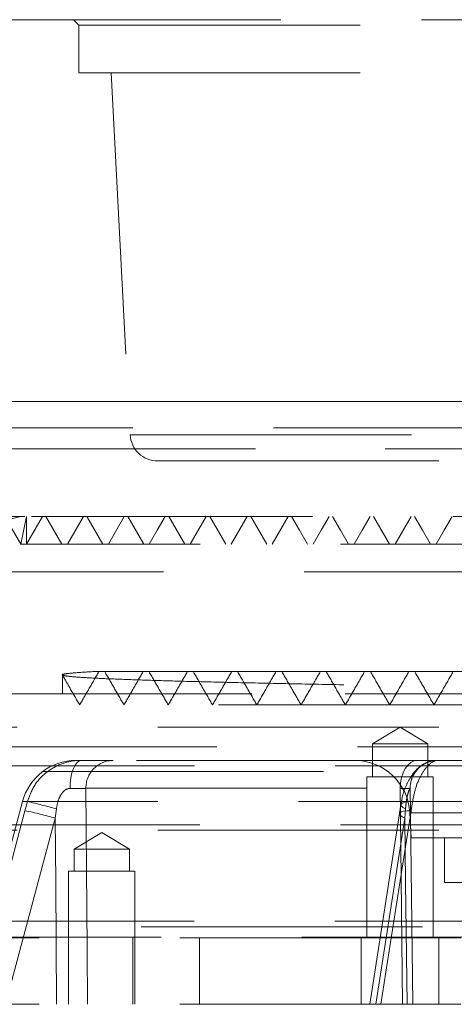
# Model space of a CAD drawing. Units: millimetres. Extents: x 80 to 8320, y 80 to 5860.
# Drawn here: x 4778 to 4817, y 1558 to 1647 of the extents above; entities that cross this region are included whole.
import ezdxf

# ---------------------------------------------------------------- set-up
doc = ezdxf.new("R2010")
doc.units = ezdxf.units.MM
doc.header["$LTSCALE"] = 20
doc.linetypes.add('SLD-Dashed', pattern=[1.905, 1.27, -0.635])

msp = doc.modelspace()

# ---------------------------------------------------------------- linework, layer by layer
at = {"color": 7, "linetype": 'SLD-Dashed', "lineweight": 18}
for p, q in [((4776.304, 1647.008), (4863.461, 1647.008)), ((4782.961, 1647.008), (4783.461, 1646.508)), ((4783.461, 1646.508), (4863.461, 1646.508)), ((4783.461, 1646.508), (4783.461, 1642.208)), ((4783.461, 1642.208), (4863.461, 1642.208)), ((4786.37, 1642.208), (4788.08, 1609.577)), ((4776.11, 1612.577), (4892.543, 1612.577)), ((4892.543, 1612.577), (4776.11, 1612.577)), ((4762.923, 1610.208), (4909.152, 1610.208)), ((4788.08, 1609.577), (4938.842, 1609.577)), ((4912.719, 1608.312), (4773.993, 1608.312)), ((4773.993, 1608.312), (4912.719, 1608.312)), ((4790.577, 1607.208), (4863.461, 1607.208)), ((4778.218, 1599.708), (4776.775, 1602.208)), ((4778.724, 1602.208), (4778.218, 1599.708)), ((4956.961, 1602.208), (4778.579, 1602.208)), ((4780.161, 1602.208), (4778.718, 1599.708)), ((4778.724, 1602.208), (4778.718, 1599.708)), ((4780.472, 1602.208), (4781.916, 1599.708)), ((4783.859, 1602.208), (4782.416, 1599.708)), ((4784.172, 1602.208), (4785.616, 1599.708)), ((4787.559, 1602.208), (4786.116, 1599.708)), ((4787.873, 1602.208), (4789.316, 1599.708)), ((4791.572, 1602.208), (4793.016, 1599.708)), ((4794.959, 1602.208), (4793.516, 1599.708)), ((4795.272, 1602.208), (4796.715, 1599.708)), ((4798.659, 1602.208), (4797.215, 1599.708)), ((4798.972, 1602.208), (4800.415, 1599.708)), ((4802.358, 1602.208), (4800.915, 1599.708)), ((4810.071, 1602.208), (4811.515, 1599.708)), ((4813.458, 1602.208), (4812.015, 1599.708)), ((4946.796, 1599.708), (4778.218, 1599.708)), ((4765.711, 1597.208), (4961.932, 1597.208)), ((4781.961, 1587.921), (4781.961, 1586.208)), ((4784.709, 1588.208), (4826.733, 1588.208)), ((4769.389, 1586.208), (4961.933, 1586.208)), ((4773.682, 1586.208), (4953.24, 1586.208)), ((4815.974, 1583.208), (4768.486, 1583.208)), ((4812.461, 1583.21), (4809.961, 1581.708)), ((4814.961, 1581.708), (4812.461, 1583.21)), ((4958.436, 1583.208), (4815.974, 1583.208)), ((4814.961, 1581.708), (4809.961, 1581.708)), ((4809.961, 1581.708), (4809.961, 1578.708)), ((4814.961, 1578.708), (4814.961, 1581.708)), ((4770.526, 1581.438), (4958.461, 1581.438)), ((4783.193, 1580.208), (4783.689, 1580.208)), ((4814.049, 1580.208), (4786.557, 1580.208)), ((4815.784, 1580.207), (4815.855, 1580.208)), ((4815.879, 1580.208), (4815.853, 1580.208)), ((4815.855, 1580.208), (4911.067, 1580.208)), ((4768.486, 1579.708), (4958.436, 1579.708)), ((4957.936, 1579.208), (4768.986, 1579.208)), ((4815.461, 1578.708), (4809.461, 1578.708)), ((4809.461, 1578.708), (4809.461, 1564.208)), ((4815.461, 1564.208), (4815.461, 1578.708)), ((4784.09, 1577.686), (4812.464, 1577.686)), ((4813.615, 1558.208), (4813.381, 1577.678)), ((4778.363, 1576.502), (4773.461, 1558.208)), ((4828.683, 1576.502), (4778.399, 1576.502)), ((4778.81, 1576.502), (4778.588, 1575.67)), ((4813.463, 1575.67), (4813.589, 1576.502)), ((4813.589, 1576.502), (4913.333, 1576.502)), ((4781.317, 1575.001), (4781.425, 1575.832)), ((4812.408, 1575.409), (4809.723, 1558.209)), ((4812.953, 1575.832), (4812.895, 1575.001)), ((4813.343, 1575.469), (4813.461, 1573.208)), ((4913.569, 1575.469), (4813.354, 1575.469)), ((4776.838, 1558.208), (4781.317, 1575.001)), ((4812.895, 1575.001), (4810.273, 1558.208)), ((4815.974, 1573.908), (4768.486, 1573.908)), ((4768.986, 1574.408), (4816.224, 1574.408)), ((4785.519, 1573.71), (4783.019, 1572.208)), ((4788.019, 1572.208), (4785.519, 1573.71)), ((4958.436, 1573.908), (4815.974, 1573.908)), ((4816.224, 1574.408), (4957.936, 1574.408)), ((4906.762, 1573.208), (4813.461, 1573.208)), ((4816.461, 1573.208), (4816.461, 1569.208)), ((4788.019, 1572.208), (4783.019, 1572.208)), ((4783.019, 1572.208), (4783.019, 1570.208)), ((4788.019, 1570.208), (4788.019, 1572.208)), ((4788.519, 1570.208), (4782.519, 1570.208)), ((4782.519, 1570.208), (4782.519, 1558.208)), ((4788.519, 1558.208), (4788.519, 1570.208)), ((4816.461, 1569.208), (4910.461, 1569.208)), ((4768.472, 1565.708), (4958.45, 1565.708)), ((4814.474, 1565.208), (4765.486, 1565.208)), ((4961.436, 1565.208), (4814.474, 1565.208)), ((4754.461, 1564.208), (4972.461, 1564.208)), ((4765.486, 1564.254), (4961.436, 1564.254)), ((4788.336, 1564.208), (4788.336, 1558.208)), ((4794.336, 1558.208), (4794.336, 1564.208)), ((4808.961, 1564.208), (4808.961, 1558.208)), ((4815.961, 1558.208), (4815.961, 1564.208)), ((4754.461, 1558.208), (4972.461, 1558.208))]:
    msp.add_line(p, q, dxfattribs=at)
at = {"color": 7, "linetype": 'SLD-Dashed', "lineweight": 18, "flags": 128}
for points in [[(4791.26, 1602.208), (4790.538, 1600.958), (4789.816, 1599.708)], [(4802.671, 1602.208), (4803.393, 1600.958), (4804.115, 1599.708)], [(4806.058, 1602.208), (4805.336, 1600.958), (4804.615, 1599.708)], [(4806.371, 1602.208), (4807.093, 1600.958), (4807.815, 1599.708)], [(4809.758, 1602.208), (4809.036, 1600.958), (4808.315, 1599.708)], [(4813.771, 1602.208), (4814.493, 1600.958), (4815.214, 1599.708)], [(4817.158, 1602.208), (4816.436, 1600.958), (4815.714, 1599.708)], [(4782.656, 1577.678), (4782.674, 1578.17), (4782.731, 1578.644), (4782.826, 1579.081), (4782.954, 1579.465), (4783.111, 1579.78), (4783.291, 1580.015), (4783.486, 1580.159), (4783.689, 1580.208)], [(4812.464, 1577.686), (4812.492, 1578.177), (4812.581, 1578.649), (4812.727, 1579.085), (4812.924, 1579.468), (4813.164, 1579.782), (4813.439, 1580.015), (4813.738, 1580.159), (4814.049, 1580.208)], [(4784.232, 1558.208), (4784.196, 1563.207), (4784.09, 1577.686)], [(4812.464, 1577.686), (4812.494, 1575.204), (4812.696, 1558.208)], [(4812.953, 1575.832), (4812.724, 1575.958), (4812.581, 1576.079), (4812.529, 1576.192), (4812.571, 1576.293), (4812.704, 1576.377), (4812.924, 1576.441), (4813.223, 1576.483), (4813.589, 1576.502)], [(4778.588, 1575.67), (4777.3, 1570.841), (4773.932, 1558.208)], [(4810.738, 1558.208), (4811.492, 1563.037), (4813.463, 1575.67)], [(4812.895, 1575.001), (4812.642, 1575.13), (4812.477, 1575.255), (4812.409, 1575.37), (4812.439, 1575.472), (4812.566, 1575.556), (4812.786, 1575.618), (4813.089, 1575.657), (4813.463, 1575.67)], [(4781.317, 1575.001), (4781.359, 1569.184), (4781.438, 1558.208)], [(4813.098, 1558.208), (4812.965, 1569.184), (4812.895, 1575.001)]]:
    msp.add_lwpolyline(points, dxfattribs=at)
at = {"color": 7, "linetype": 'SLD-Dashed', "lineweight": 18}
for centre, radius, start, end in [((4790.577, 1609.708), 2.5, 183, 270), ((4778.822, 1597.428), 4.786, 92.89978, 182.63229), ((4783.193, 1575.208), 5, 90, 165), ((4786.574, 1577.724), 2.484, 90.38973, 180.87562), ((4808.349, 1575.208), 5, 3, 90), ((4815.867, 1577.711), 2.5, 112.89736, 180.74806), ((4815.879, 1577.708), 2.5, 90.00594, 180.79549), ((4764.13, 1513.766), 64.431, 74.42922, 76.82928), ((4771.599, 1541.259), 35.114, 73.93329, 78.51842)]:
    msp.add_arc(centre, radius, start, end, dxfattribs=at)
for points, knots in [([(4778.579, 1602.208), (4778.361, 1602.208), (4777.922, 1602.208), (4775.986, 1602.208), (4774.066, 1602.208), (4772.334, 1602.208), (4771.755, 1602.208), (4771.545, 1602.208), (4771.487, 1602.208)], [0, 0, 0, 0, 0.112188, 0.225458, 0.708232, 0.831117, 0.953365, 1, 1, 1, 1]), ([(4784.709, 1588.208), (4784.165, 1588.176), (4783.091, 1588.115), (4782.257, 1588.022), (4781.886, 1587.958), (4781.98, 1587.924), (4781.989, 1587.921)], [0, 0, 0, 0, 0.327339, 0.645495, 0.965861, 1, 1, 1, 1]), ([(4781.976, 1587.891), (4782.203, 1587.497), (4782.72, 1586.602), (4783.236, 1585.708), (4783.525, 1585.208)], [0, 0, 0, 0, 0.441045, 1, 1, 1, 1]), ([(4782.011, 1587.912), (4782.044, 1587.887), (4782.117, 1587.83), (4782.933, 1587.743), (4784.306, 1587.65), (4786.244, 1587.558), (4788.754, 1587.464), (4791.799, 1587.371), (4795.33, 1587.278), (4799.327, 1587.185), (4803.831, 1587.092), (4808.757, 1586.999), (4814.034, 1586.906), (4819.643, 1586.813), (4825.633, 1586.72), (4831.883, 1586.626), (4838.312, 1586.534), (4844.9, 1586.441), (4851.7, 1586.348), (4857.447, 1586.269), (4860.9, 1586.223), (4862.023, 1586.208)], [0, 0, 0, 0, 0.044186, 0.099763, 0.153388, 0.207386, 0.262557, 0.318135, 0.37176, 0.425757, 0.480928, 0.536506, 0.590131, 0.644128, 0.6993, 0.754877, 0.808502, 0.8625, 0.917671, 0.973249, 1, 1, 1, 1]), ([(4785.256, 1588.208), (4784.968, 1587.708), (4784.39, 1586.708), (4783.813, 1585.708), (4783.525, 1585.208)], [0, 0, 0, 0, 0.4999996, 1, 1, 1, 1]), ([(4785.793, 1588.208), (4786.081, 1587.708), (4786.658, 1586.708), (4787.236, 1585.708), (4787.524, 1585.208)], [0, 0, 0, 0, 0.5, 1, 1, 1, 1]), ([(4789.256, 1588.208), (4788.967, 1587.708), (4788.39, 1586.708), (4787.813, 1585.708), (4787.524, 1585.208)], [0, 0, 0, 0, 0.5, 1, 1, 1, 1]), ([(4789.793, 1588.208), (4790.081, 1587.708), (4790.658, 1586.708), (4791.236, 1585.708), (4791.524, 1585.208)], [0, 0, 0, 0, 0.5, 1, 1, 1, 1]), ([(4793.256, 1588.208), (4792.967, 1587.708), (4792.39, 1586.708), (4791.813, 1585.708), (4791.524, 1585.208)], [0, 0, 0, 0, 0.5, 1, 1, 1, 1]), ([(4826.383, 1588.208), (4825.608, 1588.208), (4822.076, 1588.208), (4816.257, 1588.208), (4808.993, 1588.208), (4802.415, 1588.208), (4796.505, 1588.208), (4793.325, 1588.208), (4791.735, 1588.208)], [0, 0, 0, 0, 0.052308, 0.23852, 0.424904, 0.616432, 0.808125, 1, 1, 1, 1]), ([(4793.792, 1588.208), (4794.081, 1587.708), (4794.658, 1586.708), (4795.235, 1585.708), (4795.524, 1585.208)], [0, 0, 0, 0, 0.5, 1, 1, 1, 1]), ([(4797.256, 1588.208), (4796.967, 1587.708), (4796.39, 1586.708), (4795.813, 1585.708), (4795.524, 1585.208)], [0, 0, 0, 0, 0.5, 1, 1, 1, 1]), ([(4797.792, 1588.208), (4798.081, 1587.708), (4798.658, 1586.708), (4799.235, 1585.708), (4799.524, 1585.208)], [0, 0, 0, 0, 0.5, 1, 1, 1, 1]), ([(4801.255, 1588.208), (4800.967, 1587.708), (4800.39, 1586.708), (4799.812, 1585.708), (4799.524, 1585.208)], [0, 0, 0, 0, 0.4999996, 1, 1, 1, 1]), ([(4801.792, 1588.208), (4802.081, 1587.708), (4802.658, 1586.708), (4803.235, 1585.708), (4803.524, 1585.208)], [0, 0, 0, 0, 0.5000005, 1, 1, 1, 1]), ([(4805.255, 1588.208), (4804.967, 1587.708), (4804.389, 1586.708), (4803.812, 1585.708), (4803.524, 1585.208)], [0, 0, 0, 0, 0.499999, 1, 1, 1, 1]), ([(4805.792, 1588.208), (4806.08, 1587.708), (4806.657, 1586.708), (4807.235, 1585.708), (4807.523, 1585.208)], [0, 0, 0, 0, 0.5, 1, 1, 1, 1]), ([(4809.255, 1588.208), (4808.966, 1587.708), (4808.389, 1586.708), (4807.812, 1585.708), (4807.523, 1585.208)], [0, 0, 0, 0, 0.4999994, 1, 1, 1, 1]), ([(4809.791, 1588.208), (4810.08, 1587.708), (4810.657, 1586.708), (4811.234, 1585.708), (4811.523, 1585.208)], [0, 0, 0, 0, 0.5, 1, 1, 1, 1]), ([(4813.255, 1588.208), (4812.966, 1587.708), (4812.389, 1586.708), (4811.812, 1585.708), (4811.523, 1585.208)], [0, 0, 0, 0, 0.499999, 1, 1, 1, 1]), ([(4813.791, 1588.208), (4814.08, 1587.708), (4814.657, 1586.708), (4815.234, 1585.708), (4815.523, 1585.208)], [0, 0, 0, 0, 0.500001, 1, 1, 1, 1]), ([(4817.254, 1588.208), (4816.966, 1587.708), (4816.388, 1586.708), (4815.811, 1585.708), (4815.523, 1585.208)], [0, 0, 0, 0, 0.499999, 1, 1, 1, 1]), ([(4821.453, 1585.208), (4820.075, 1585.208), (4816.141, 1585.208), (4810.263, 1585.208), (4803.884, 1585.208), (4798.275, 1585.208), (4793.472, 1585.208), (4789.551, 1585.208), (4786.545, 1585.208), (4784.558, 1585.208), (4783.563, 1585.208), (4783.628, 1585.208), (4783.651, 1585.208)], [0, 0, 0, 0, 0.05933, 0.169304, 0.279377, 0.389548, 0.49982, 0.610191, 0.720659, 0.831229, 0.941897, 1, 1, 1, 1]), ([(4783.689, 1580.208), (4783.611, 1580.207), (4783.051, 1580.199), (4781.963, 1579.994), (4780.564, 1579.254), (4779.393, 1578.062), (4779.005, 1577.022), (4778.81, 1576.502)], [0, 0, 0, 0, 0.036039, 0.259447, 0.498397, 0.748816, 1, 1, 1, 1]), ([(4786.557, 1580.208), (4786.428, 1580.208), (4786.157, 1580.208), (4785.15, 1580.208), (4784.176, 1580.208), (4783.689, 1580.208)], [0, 0, 0, 0, 0.31294, 0.65647, 1, 1, 1, 1]), ([(4815.818, 1580.192), (4815.773, 1580.196), (4815.518, 1580.221), (4815.082, 1580.102), (4814.566, 1579.88), (4814.143, 1579.574), (4813.77, 1579.196), (4813.379, 1578.664), (4812.968, 1577.868), (4812.651, 1576.995), (4812.582, 1576.413), (4812.558, 1576.205)], [0, 0, 0, 0, 0.021851, 0.125254, 0.215618, 0.302975, 0.399241, 0.531258, 0.714538, 0.898035, 1, 1, 1, 1]), ([(4813.589, 1576.502), (4813.681, 1576.954), (4813.874, 1577.902), (4814.442, 1579.102), (4815.157, 1579.989), (4815.638, 1580.207), (4815.852, 1580.208), (4815.855, 1580.208)], [0, 0, 0, 0, 0.217929, 0.456482, 0.711978, 0.99577, 1, 1, 1, 1]), ([(4815.503, 1580.208), (4815.402, 1580.208), (4815.123, 1580.208), (4814.467, 1580.208), (4814.049, 1580.208)], [0, 0, 0, 0, 0.362382, 1, 1, 1, 1]), ([(4781.425, 1575.832), (4781.47, 1576.085), (4781.553, 1576.555), (4781.808, 1577.114), (4782.061, 1577.417), (4782.266, 1577.574), (4782.426, 1577.649), (4782.573, 1577.676), (4782.636, 1577.678), (4782.656, 1577.678)], [0, 0, 0, 0, 0.317865, 0.590315, 0.749784, 0.802207, 0.914634, 0.972812, 1, 1, 1, 1]), ([(4782.656, 1577.678), (4782.9, 1577.678), (4783.387, 1577.677), (4783.89, 1577.68), (4784.026, 1577.684), (4784.09, 1577.686)], [0, 0, 0, 0, 0.34352, 0.687046, 1, 1, 1, 1]), ([(4812.464, 1577.686), (4812.663, 1577.684), (4813.061, 1577.68), (4813.372, 1577.677), (4813.369, 1577.678), (4813.368, 1577.678)], [0, 0, 0, 0, 0.343561, 0.687104, 1, 1, 1, 1]), ([(4813.368, 1577.678), (4813.367, 1577.678), (4813.358, 1577.678), (4813.33, 1577.646), (4813.268, 1577.509), (4813.201, 1577.313), (4813.111, 1576.978), (4813.012, 1576.487), (4812.973, 1576.053), (4812.953, 1575.832)], [0, 0, 0, 0, 0.003203, 0.116308, 0.221119, 0.349507, 0.455339, 0.722415, 1, 1, 1, 1]), ([(4812.529, 1576.216), (4812.503, 1576.027), (4812.465, 1575.759), (4812.419, 1575.49), (4812.405, 1575.409)], [0, 0, 0, 0, 0.7007223, 1, 1, 1, 1])]:
    msp.add_open_spline(points, degree=3, knots=knots, dxfattribs=at)

doc.saveas('drawing.dxf')
